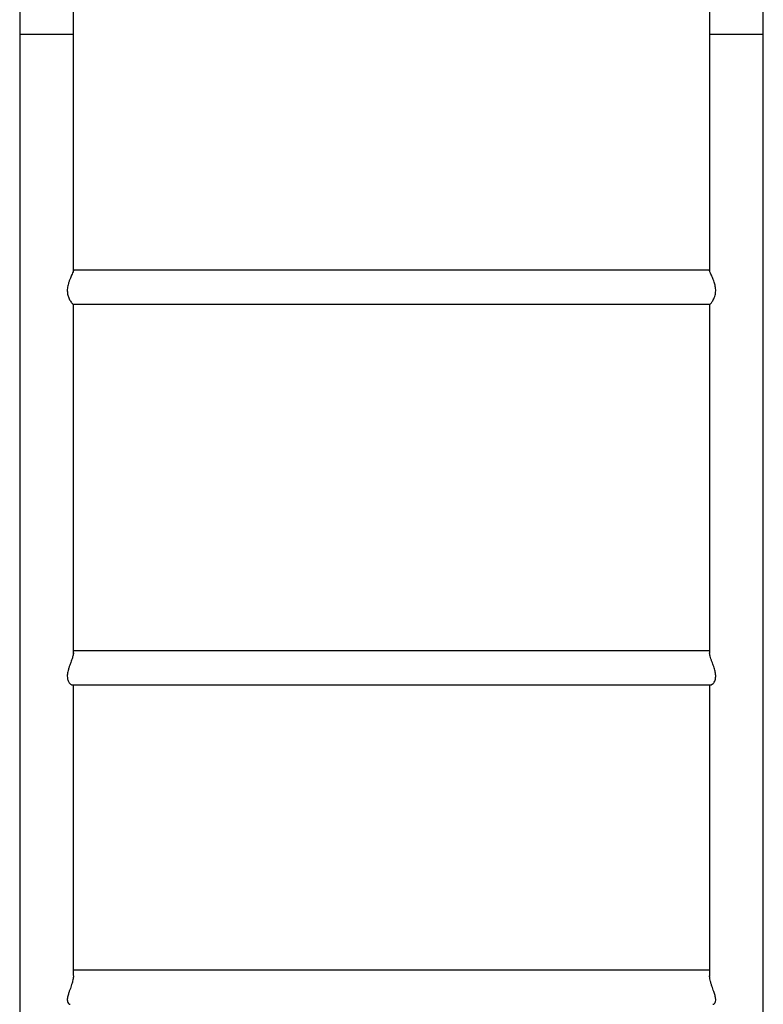
# Model space of a CAD drawing. Units: millimetres. Extents: x -3773 to 3257, y -4013 to 4363.
# Drawn here: x -1617 to -1029, y -1116 to -338 of the extents above; entities that cross this region are included whole.
import ezdxf

# ---------------------------------------------------------------- set-up
doc = ezdxf.new("R2010")
doc.units = ezdxf.units.MM
doc.header["$LTSCALE"] = 1000
doc.layers.add('1 EQUIPMENT', color=7, linetype='Continuous', lineweight=18)

# ---------------------------------------------------------------- blocks, each defined once
blk = doc.blocks.new('EQ 18-2001')
at = {"layer": '1 EQUIPMENT', "color": 7, "linetype": 'Continuous', "lineweight": 25}
for p, q in [((-1616.78, -252.05), (-1616.78, -349.01)), ((-1574.38, -349.01), (-1574.38, -252.05)), ((-1071.8, -252.04), (-1071.8, -349.01)), ((-1029.4, -349.01), (-1029.4, -252.05)), ((-1616.78, -349.01), (-1616.78, -1382.97)), ((-1616.78, -349.01), (-1574.38, -349.01)), ((-1574.38, -535.98), (-1574.38, -349.01)), ((-1071.8, -349.01), (-1071.8, -535.94)), ((-1071.8, -349.01), (-1029.4, -349.01)), ((-1029.4, -1382.97), (-1029.4, -349.01)), ((-1071.8, -535.55), (-1574.38, -535.55)), ((-1574.55, -562.45), (-1071.63, -562.45)), ((-1574.38, -838.5), (-1574.38, -562.45)), ((-1071.8, -562.45), (-1071.8, -838.37)), ((-1071.8, -836.44), (-1574.38, -836.44)), ((-1575.42, -863.34), (-1070.75, -863.34)), ((-1574.38, -1093.2), (-1574.38, -863.34)), ((-1071.8, -863.34), (-1071.8, -1093.69)), ((-1071.8, -1089.02), (-1574.38, -1089.02))]:
    blk.add_line(p, q, dxfattribs=at)
for points, knots in [([(-1574.41, -535.84), (-1574.4, -535.91), (-1574.39, -536.1), (-1574.66, -536.96), (-1575.41, -538.76), (-1576.58, -541.32), (-1577.61, -543.88), (-1578.32, -545.95), (-1578.84, -547.99), (-1579.14, -549.91), (-1579.23, -551.86), (-1579.05, -554.24), (-1578.32, -557.02), (-1577.2, -559.31), (-1576.19, -560.87), (-1575.44, -561.8), (-1574.85, -562.37), (-1574.65, -562.4), (-1574.56, -562.41)], [0, 0, 0, 0, 0.027629, 0.077931, 0.17221, 0.275932, 0.334939, 0.395582, 0.442494, 0.490649, 0.537624, 0.586269, 0.672702, 0.77126, 0.830303, 0.890989, 0.950541, 1, 1, 1, 1]), ([(-1071.56, -562.31), (-1071.51, -562.35), (-1071.35, -562.45), (-1070.37, -561.42), (-1069.15, -559.64), (-1068.11, -557.48), (-1067.32, -555.16), (-1066.85, -552.05), (-1067.19, -548.36), (-1068.23, -544.67), (-1069.44, -541.72), (-1070.45, -539.45), (-1071.13, -537.92), (-1071.6, -536.74), (-1071.81, -536.06), (-1071.78, -535.88), (-1071.78, -535.84)], [0, 0, 0, 0, 0.0404589, 0.1364246, 0.2445948, 0.3052269, 0.3678128, 0.4574908, 0.5473611, 0.6353236, 0.7403673, 0.801163, 0.8639001, 0.9211651, 0.9807331, 1, 1, 1, 1]), ([(-1574.41, -838.16), (-1574.4, -838.34), (-1574.39, -838.84), (-1574.66, -840.33), (-1575.41, -842.9), (-1576.58, -846.01), (-1577.61, -848.84), (-1578.32, -851.01), (-1578.84, -853.05), (-1579.14, -854.88), (-1579.23, -856.65), (-1579.05, -858.71), (-1578.32, -860.89), (-1577.19, -862.42), (-1576.2, -863.14), (-1575.64, -863.4), (-1575.43, -863.33), (-1575.42, -863.33)], [0, 0, 0, 0, 0.030852, 0.087024, 0.192303, 0.308127, 0.374018, 0.441737, 0.494123, 0.547897, 0.600352, 0.654673, 0.751191, 0.861248, 0.92718, 0.994948, 1, 1, 1, 1]), ([(-1070.72, -863.22), (-1070.62, -863.26), (-1070.15, -863.4), (-1069.14, -862.57), (-1068.12, -861.2), (-1067.32, -859.45), (-1066.85, -856.86), (-1067.19, -853.45), (-1068.23, -849.72), (-1069.44, -846.47), (-1070.45, -843.73), (-1071.13, -841.71), (-1071.6, -839.95), (-1071.81, -838.77), (-1071.78, -838.28), (-1071.78, -838.16)], [0, 0, 0, 0, 0.035684, 0.156473, 0.224178, 0.294065, 0.394204, 0.494559, 0.592782, 0.71008, 0.777968, 0.848023, 0.911969, 0.978486, 1, 1, 1, 1]), ([(-1574.41, -1093.28), (-1574.4, -1093.56), (-1574.39, -1094.32), (-1574.66, -1096.3), (-1575.41, -1099.4), (-1576.58, -1102.75), (-1577.61, -1105.59), (-1578.32, -1107.65), (-1578.84, -1109.49), (-1579.14, -1111.05), (-1579.23, -1112.48), (-1579.05, -1114.01), (-1578.32, -1115.37), (-1577.39, -1115.97), (-1576.86, -1115.89), (-1576.79, -1115.88)], [0, 0, 0, 0, 0.035064, 0.098903, 0.218554, 0.350188, 0.425074, 0.502037, 0.561574, 0.622688, 0.682304, 0.744041, 0.853734, 0.978814, 1, 1, 1, 1]), ([(-1069.38, -1115.78), (-1069.24, -1115.82), (-1068.82, -1115.95), (-1068.11, -1115.47), (-1067.32, -1114.53), (-1066.85, -1112.68), (-1067.19, -1109.87), (-1068.23, -1106.47), (-1069.44, -1103.23), (-1070.45, -1100.28), (-1071.13, -1097.97), (-1071.6, -1095.79), (-1071.81, -1094.23), (-1071.78, -1093.47), (-1071.78, -1093.28)], [0, 0, 0, 0, 0.041733, 0.118648, 0.198041, 0.311802, 0.425807, 0.537391, 0.670644, 0.747766, 0.827351, 0.899994, 0.975559, 1, 1, 1, 1])]:
    blk.add_open_spline(points, degree=3, knots=knots, dxfattribs=at)

msp = doc.modelspace()

# ---------------------------------------------------------------- block references
at = {"layer": '1 EQUIPMENT'}
msp.add_blockref('EQ 18-2001', (0, 0), dxfattribs=at)

doc.saveas('drawing.dxf')
